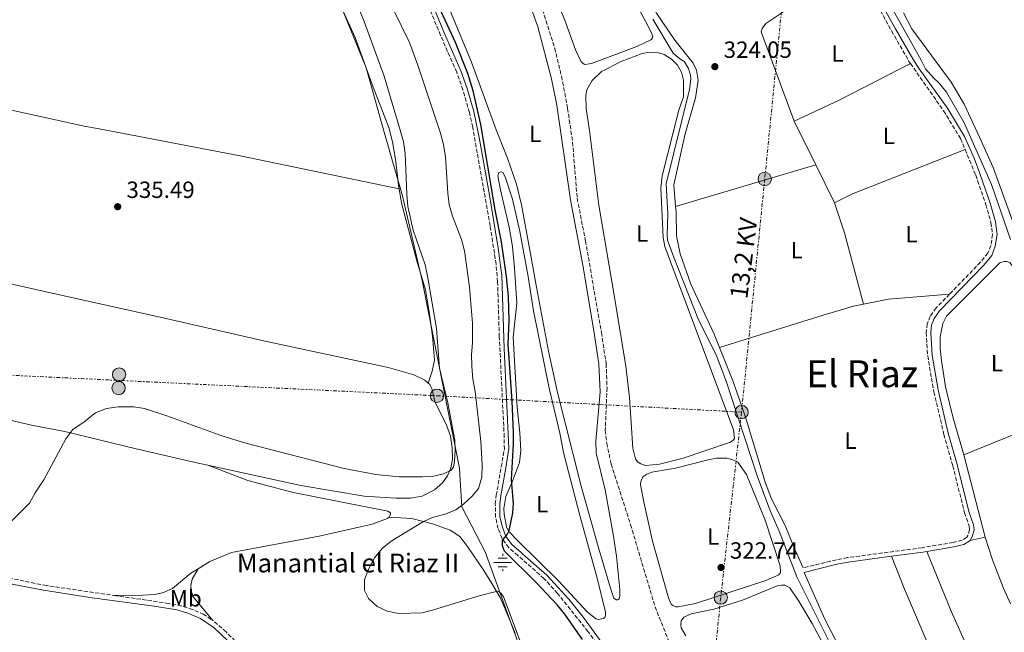
# Model space of a CAD drawing. Units: metres. Extents: x 611451 to 614929, y 4692309 to 4694677.
# Drawn here: x 611945 to 612366, y 4692858 to 4693120 of the extents above; entities that cross this region are included whole.
import ezdxf
from ezdxf.enums import TextEntityAlignment as Align

# ---------------------------------------------------------------- set-up
doc = ezdxf.new("R2010")
doc.units = ezdxf.units.M
doc.header["$MEASUREMENT"] = 0
doc.linetypes.add('DGN Style 3', pattern=[2.435890702152634, 1.739921930109024, -0.6959687720436097])
doc.linetypes.add('DGN Style 7', pattern=[3.4798438602180486, 1.565929737098122, -0.6959687720436097, 0.5219765790327072, -0.6959687720436097])
for name, color, linetype, lineweight in [('Acequia sin especificar', 4, 'Continuous', 0), ('Barranco lineal', 142, 'DGN Style 3', 13), ('Camino', 7, 'DGN Style 3', 0), ('Cota de punto acotado terreno', 7, 'Continuous', 0), ('Curva de nivel directora', 30, 'Continuous', 30), ('Curva de nivel intermedia', 30, 'Continuous', 0), ('Depósito a nivel (sin especificar)', 1, 'Continuous', 0), ('Etiqueta de uso rústico', 92, 'Continuous', 0), ('Fuente-manantial-naciente', 7, 'Continuous', 0), ('Límite de municipio', 7, 'Continuous', 0), ('Línea de cambio de uso (parcela vista)', 92, 'Continuous', 0), ('Línea eléctrica', 6, 'DGN Style 7', 0), ('Margen derecho', 7, 'Continuous', 0), ('Poste tendido eléctrico', 7, 'Continuous', 0), ('Punto acotado terreno (símbolo)', 7, 'Continuous', 0), ('Tensión línea eléctrica', 7, 'Continuous', 0), ('Texto de Fuente', 4, 'Continuous', 0), ('Texto de Área (paraje) menor', 7, 'Continuous', 0)]:
    doc.layers.add(name, color=color, linetype=linetype, lineweight=lineweight)
doc.styles.add('Style-Arial', font='arial.ttf')

# ---------------------------------------------------------------- blocks, each defined once
blk = doc.blocks.new('5NACIE')
at = {"layer": 'Acequia sin especificar', "color": 4, "linetype": 'Continuous', "lineweight": 0, "flags": 128}
for points in [[(-0.375, 0), (0.375, 0)], [(-0.1875, 0.1875), (0.1875, 0.1875)], [(0, 0.2812), (0, 0.375)], [(-0.1875, -0.1875), (0.1875, -0.1875)], [(0, -0.2812), (0, -0.375)]]:
    blk.add_lwpolyline(points, dxfattribs=at)
blk = doc.blocks.new('5PATER')
at = {"layer": 'Punto acotado terreno (símbolo)', "linetype": 'Continuous', "lineweight": 0}
h = blk.add_hatch(color=51, dxfattribs=at)
edge = h.paths.add_edge_path()
edge.add_ellipse((0, 0), major_axis=(-0.1095731443231308, -0.1110710700762829), ratio=0.9994222409660317, start_angle=0, end_angle=360)
blk = doc.blocks.new('5PELE')
at = {"layer": 'Depósito a nivel (sin especificar)', "linetype": 'Continuous', "lineweight": 0}
h = blk.add_hatch(color=9, dxfattribs=at)
edge = h.paths.add_edge_path()
edge.add_arc((-2.000000476837158e-05, 0), 0.2850000000000001, 0, 360)
at = {"layer": 'Depósito a nivel (sin especificar)', "color": 252, "linetype": 'Continuous', "lineweight": 0}
blk.add_circle((-2.000000476837158e-05, 0), 0.2850000000000001, dxfattribs=at)

msp = doc.modelspace()

# ---------------------------------------------------------------- linework, layer by layer
at = {"layer": 'Acequia sin especificar', "color": 4, "linetype": 'Continuous', "lineweight": 0}
for points in [[(612315.1699999999, 4693129.77, 322.8800000000047), (612330.4800000006, 4693102.439999999, 322.8800000000047), (612332.3399999999, 4693098.710000001, 322.7200000000012), (612335.6399999997, 4693094.800000001, 322.7200000000012), (612338.1500000004, 4693092.630000001, 322.7200000000012), (612341.2400000002, 4693088.779999999, 322.7200000000012), (612348.79, 4693075.680000001, 322.7200000000012), (612360.5300000003, 4693049.350000001, 322.7200000000012), (612368.6500000004, 4693025.82, 322.7200000000012)], [(612215.8899999997, 4693119.939999999, 323.3699999999953), (612224.5599999996, 4693105.41, 323.3699999999953), (612226.5800000001, 4693103.5, 323.3699999999953), (612229.3499999996, 4693101.75, 323.3699999999953), (612231, 4693098.869999999, 323.3699999999953), (612231.9699999997, 4693095.960000001, 323.3699999999953), (612232.1299999999, 4693094.33, 323.3699999999953), (612231.4800000006, 4693089.850000001, 323.3699999999953), (612221.5700000003, 4693049.59, 323.2100000000065), (612222.2300000006, 4693036.57, 323.2100000000065), (612221.8799999999, 4693027.83, 323.2100000000065), (612222.1399999997, 4693025.51, 323.2100000000065), (612224.5999999996, 4693018.449999999, 323.2100000000065), (612235.2800000003, 4692991.430000001, 323.0399999999936), (612242.8600000005, 4692976.51, 323.0399999999936), (612247.1900000004, 4692965.17, 323.0399999999936), (612260.4000000004, 4692924.720000001, 323.0399999999936), (612265.8099999996, 4692910.310000001, 322.7200000000012), (612269.75, 4692901.180000001, 322.7200000000012), (612277.2699999996, 4692881.57, 322.7200000000012), (612303.0499999998, 4692829.99, 322.3899999999995)]]:
    msp.add_polyline3d(points, dxfattribs=at)
at = {"layer": 'Barranco lineal', "color": 142, "linetype": 'DGN Style 3', "lineweight": 13}
msp.add_polyline3d([(612167.9900000002, 4693126.300000001, 323.4400000000023), (612173.9000000004, 4693107.59, 323.6000000000058), (612176.8200000003, 4693095.51, 323.4400000000023), (612179.4299999997, 4693081.810000001, 323.2799999999988), (612181.5499999998, 4693067.41, 323.2799999999988), (612183.5199999996, 4693043.380000001, 323.2799999999988), (612187.0499999998, 4693025.230000001, 323.2799999999988), (612193.8700000001, 4692986.050000001, 323.4400000000023), (612195.8799999999, 4692972.74, 323.4400000000023), (612196.2699999996, 4692962.41, 323.2799999999988), (612195.5199999996, 4692944.199999999, 323.2799999999988), (612196.1699999999, 4692938.75, 323.2799999999988), (612198.0199999996, 4692929.779999999, 323.2799999999988), (612206.3300000001, 4692903.869999999, 323.1100000000006), (612216.7599999999, 4692868.859999999, 322.7899999999936), (612225.8399999999, 4692846.199999999, 322.4600000000065)], dxfattribs=at)
at = {"layer": 'Camino', "color": 7, "linetype": 'DGN Style 3', "lineweight": 0}
for points in [[(612196.0399999982, 4692847.390000002, 324.3899999999995), (612188.1999999994, 4692858.149999999, 324.5599999999978), (612175.1499999982, 4692874.54, 324.5599999999978), (612169.3299999977, 4692880.890000001, 324.3899999999995), (612160.3500000013, 4692888.820000002, 324.3999999999941), (612158.1600000008, 4692890.739999998, 324.3999999999941), (612154.3500000021, 4692893.969999999, 324.7200000000013), (612151.4200000018, 4692897.949999999, 325.0399999999936), (612149.7899999978, 4692902.210000002, 325.2100000000065), (612148.659999999, 4692907.070000002, 325.5299999999988), (612148.5399999984, 4692912.750000001, 326.0200000000041), (612148.9699999975, 4692916.460000001, 326.1399999999995), (612151.1099999989, 4692928.590000002, 326.1900000000024), (612152.4099999998, 4692936.11, 325.8099999999977), (612152.3700000016, 4692941.340000001, 325.6999999999972), (612150.2600000016, 4692984.140000001, 325.8600000000007), (612149.5399999997, 4693007.680000002, 325.5299999999988), (612148.8700000015, 4693015.170000004, 325.4799999999959), (612146.339999999, 4693031.680000001, 325.2100000000065), (612138.9099999992, 4693073.850000001, 325.2100000000065), (612137.4899999977, 4693080.059999999, 325.3699999999954), (612134.7299999994, 4693089.670000002, 325.3699999999954), (612132.0399999982, 4693097.239999998, 325.3699999999954), (612125.1600000006, 4693113.030000002, 325.5299999999988), (612107.2899999982, 4693156.390000002, 325.5299999999988)], [(612297.2499999994, 4693142.510000002, 323.7899999999937), (612305.7499999999, 4693133.770000001, 323.7200000000013), (612309.1499999973, 4693129.86, 323.7200000000013), (612311.8399999985, 4693125.710000002, 323.5599999999976), (612317.7699999984, 4693114.910000003, 323.7200000000013), (612325.2399999984, 4693101.91, 323.5599999999976), (612325.8500000008, 4693101.030000002, 323.5599999999976)], [(612325.8500000008, 4693101.030000002, 323.5599999999976), (612340.0399999997, 4693080.800000001, 323.5599999999976), (612347.2600000015, 4693068.880000001, 323.5599999999976), (612349.2100000007, 4693064.190000001, 323.5099999999949)], [(612349.2100000007, 4693064.190000001, 323.5099999999949), (612353.7600000014, 4693053.239999998, 323.3999999999941), (612358.0599999975, 4693040.770000001, 323.229999999996), (612360.2699999983, 4693032.980000001, 323.229999999996), (612360.9499999998, 4693027.940000001, 323.229999999996), (612360.1999999988, 4693023.260000003, 323.229999999996), (612358.9200000003, 4693019.960000001, 323.229999999996), (612355.7799999998, 4693016.059999999, 323.229999999996), (612342.5499999998, 4693002.420000002, 323.1199999999953)], [(612342.5499999998, 4693002.420000002, 323.1199999999953), (612336.8299999977, 4692996.520000001, 323.0700000000072), (612334.3299999988, 4692992.930000002, 323.0700000000072), (612333.019999999, 4692989.699999999, 323.0700000000072), (612332.639999999, 4692985.989999998, 323.0700000000072), (612333.2199999979, 4692976.050000001, 322.9100000000034), (612335.8999999979, 4692960.66, 322.9100000000034), (612340.1400000004, 4692942.480000001, 322.9100000000034), (612343.9099999988, 4692929.07, 322.9100000000034), (612349.0100000016, 4692909.030000002, 323.0700000000072), (612350.8999999983, 4692903.41, 322.9100000000034), (612351.0700000003, 4692901.739999998, 322.9100000000034), (612350.3700000007, 4692899.25, 322.7400000000054), (612349.9499999983, 4692898.590000001, 322.7400000000054), (612347.920000001, 4692897.239999998, 322.7400000000054), (612344.0499999997, 4692896.34, 322.7400000000054), (612330.8199999996, 4692894.060000001, 322.7400000000054), (612298.9899999984, 4692889.809999999, 322.5800000000019), (612291.760000002, 4692888.340000001, 322.5800000000019), (612280.0300000019, 4692885.390000002, 322.5800000000019)], [(611660.1000000021, 4692942.370000001, 336.4700000000012), (611660.8299999986, 4692942.300000003, 336.4700000000012), (611685.3399999995, 4692937.38, 336.6999999999971), (611712.9799999997, 4692933.120000003, 336.9400000000024), (611731.6999999996, 4692930.770000001, 336.9600000000065), (611765.8099999983, 4692928.210000002, 336.9600000000065), (611775.699999999, 4692926.77, 336.9600000000065), (611785.879999998, 4692924.730000001, 336.9600000000065), (611792.5599999989, 4692923.16, 336.9600000000065), (611805.2999999995, 4692919.600947674, 337.0081000000064), (611826.9600000007, 4692913.550000001, 337.0899999999965), (611855.8900000006, 4692905.660000001, 336.6399999999995), (611895.2299999997, 4692893.190000003, 335.6399999999995), (611914.3599999985, 4692887.440000002, 334.7400000000052), (611928.8299999969, 4692883.610000002, 334.0200000000041), (611955.9200000016, 4692878.010000002, 332.8899999999994), (611985.7099999998, 4692873.66, 332.429999999993)], [(611985.7099999998, 4692873.66, 332.429999999993), (612008.0199999993, 4692870.399999999, 332.0899999999966), (612012.9099999998, 4692869.530000002, 332.0700000000071), (612017.969999998, 4692868.140000002, 332.0700000000071), (612023.7300000003, 4692865.690000001, 332.0700000000071), (612027.9300000002, 4692862.960000002, 331.8899999999994)], [(612183.184514001, 4692667.102655664, 330.8451269344126), (612182.5899999992, 4692667.830000003, 330.8500000000059), (612171.7499999985, 4692683.52, 330.699999999997), (612163.4499999993, 4692696.160000003, 330.7799999999989), (612155.9300000002, 4692707.61, 330.8500000000059), (612147.8500000022, 4692719.230000001, 330.9199999999984), (612114.9499999981, 4692763.370000001, 331.0700000000072), (612094.2399999968, 4692789.149999999, 331.1399999999993), (612059.3799999993, 4692830.109999999, 331.3600000000006), (612039.190000001, 4692852.440000001, 331.5800000000019), (612033.5199999983, 4692858.04, 331.6399999999995), (612027.9300000002, 4692862.960000002, 331.8899999999994)]]:
    msp.add_polyline3d(points, dxfattribs=at)
at = {"layer": 'Curva de nivel directora', "color": 30, "linetype": 'Continuous', "lineweight": 30, "elevation": 325, "flags": 128}
msp.add_lwpolyline([(612185.7199999985, 4692854.890000001), (612178.2799999998, 4692865.710000002), (612175.0900000001, 4692869.550000002), (612165.9300000003, 4692879.200000001), (612152.5100000004, 4692892.59), (612151.5800000004, 4692894.880000001), (612151.5800000004, 4692897.070000002), (612153.619999999, 4692899.670000001), (612154.5199999998, 4692901.410000003), (612156.0599999997, 4692908.980000001), (612156.2699999998, 4692912.920000001), (612155.4599999984, 4692923.02), (612156.3100000002, 4692938.460000002), (612156.3100000002, 4692943.460000002), (612155.7899999992, 4692956.699999999), (612154.0899999985, 4692981.090000002), (612154.5099999985, 4692991.230000001), (612154.2000000001, 4693001.279999999), (612153.3699999986, 4693010.000000001), (612151.1800000003, 4693024.730000001), (612148.5199999983, 4693038.460000002), (612142.4000000005, 4693074.880000002), (612139.0900000002, 4693089.340000002), (612136.8099999981, 4693096.789999999), (612131.5599999999, 4693109.960000001), (612123.5899999993, 4693127.210000002)], dxfattribs=at)
at = {"layer": 'Curva de nivel intermedia', "color": 30, "linetype": 'Continuous', "lineweight": 0, "flags": 128}
for points, elevation in [([(612088.8099999998, 4693128.189999999), (612092.5400000003, 4693118.91), (612101.11, 4693095.56), (612107.9500000019, 4693072.570000002), (612109.320000002, 4693067.479999999), (612109.9900000005, 4693062.51), (612110.7000000011, 4693045.08), (612111.2000000018, 4693039.890000001), (612113.4000000014, 4693029.710000001), (612118.5199999998, 4693014.960000001), (612119.7600000004, 4693009.390000002), (612123.4000000015, 4692987.689999999), (612124.7100000014, 4692970.73), (612128.2699999998, 4692955.92), (612131.3000000007, 4692939.96), (612131.4300000003, 4692935.890000001), (612131.0999999995, 4692930.909999999), (612130.6400000014, 4692928.550000002), (612129.5599999994, 4692927.039999999), (612126.3300000018, 4692925.67), (612122.350000001, 4692924.609999998), (612117.3600000021, 4692924.28)], 334.9999999999999), ([(612127.0700000017, 4692908.42), (612131.7200000008, 4692910.310000001), (612134.9300000005, 4692912.61), (612138.5899999995, 4692916.060000001), (612141.3299999998, 4692919.4), (612142.7600000004, 4692924.210000001), (612143.0000000017, 4692929.52), (612142.3800000004, 4692939.510000001), (612139.9500000008, 4692960.850000001), (612138.9000000004, 4692966.130000002), (612138.5000000001, 4692971.619999999), (612138.3200000013, 4692976.680000001), (612138.7900000007, 4692981.659999999), (612138.850000001, 4692990.090000001), (612137.480000001, 4693005.42), (612135.3700000008, 4693020.989999999), (612134.060000001, 4693025.819999999), (612130.2000000009, 4693035.750000001), (612128.8600000021, 4693040.560000001), (612128.2000000004, 4693045.639999999), (612127.2599999994, 4693061.130000001), (612126.3699999999, 4693066.350000001), (612125.1200000005, 4693071.189999999), (612115.4900000012, 4693100.27), (612111.8500000001, 4693110.01), (612105.0300000005, 4693123.92)], 330.0000000000001), ([(612117.3600000021, 4692924.28), (612107.4199999999, 4692924.329999999), (612097.450000001, 4692925.369999998), (612084.0100000009, 4692927.970000001), (612041.9600000004, 4692938.730000001), (612031.7500000001, 4692941.890000001), (612008.2699999996, 4692950.36), (611998.6800000007, 4692953.51), (611994.1200000008, 4692954.23), (611987.5100000014, 4692954.279999998), (611982.4600000001, 4692953.519999999), (611977.8200000019, 4692951.640000001), (611972.8900000011, 4692947.800000001), (611968.1200000013, 4692944.58), (611965.05, 4692940.609999998), (611955.6500000011, 4692923.010000001), (611952.0200000012, 4692917.489999999), (611949.5600000003, 4692913.07), (611926.0100000005, 4692889.42)], 334.9999999999999), ([(612165.3600000005, 4692837.51), (612152.0200000008, 4692873.060000001), (612151.0799999997, 4692874.42), (612150.2900000007, 4692875.079999999), (612149.4500000003, 4692875.550000001), (612141.7000000009, 4692873.499999999), (612122.2000000011, 4692867.48), (612117.3399999996, 4692866.289999999), (612107.2600000012, 4692865.92), (612102.3600000017, 4692866.939999999), (612098.0400000011, 4692868.899999999), (612094.4200000003, 4692872.34), (612092.640000001, 4692875.819999999), (612092.6000000007, 4692880.350000001), (612094.5499999998, 4692885.199999998), (612096.9700000006, 4692889.769999999), (612100.2100000015, 4692893.720000001), (612104.0500000014, 4692896.91), (612117.8700000016, 4692905.259999999), (612122.2100000002, 4692907.09), (612127.0700000017, 4692908.42)], 330.0000000000001)]:
    msp.add_lwpolyline(points, dxfattribs=dict(at, elevation=elevation))
at = {"layer": 'Límite de municipio', "color": 7, "linetype": 'Continuous', "lineweight": 0}
msp.add_polyline3d([(612083.6799999997, 4693122.899999999, 336.21), (612093.3999999985, 4693099.09, 335.87), (612101.0199999996, 4693071.680000001, 335.82), (612108.8999999985, 4693044.41, 335.54), (612109.629999999, 4693041.260000002, 335.45), (612117.3200000003, 4693008.260000002, 335.76), (612126.7600000016, 4692960.82, 335.04), (612133.2899999992, 4692928.07, 333.92), (612133.5799999982, 4692922.830000003, 332.85), (612134.2300000006, 4692911.460000001, 329.9), (612144.2399999984, 4692892.350000001, 326.9), (612155.4899999984, 4692861.199999999, 329.88), (612188.4200000018, 4692770.920000002, 330.58), (612196.5199999996, 4692745.559999999, 330.14), (612211.5599999987, 4692687.949999999, 328.61), (612218.6099999994, 4692664.09, 330.45), (612231.8900000006, 4692632.969999999, 330.1600000000001), (612241.7300000006, 4692609.930000001, 329.81), (612246.5700000003, 4692599.050000001, 329.8400000000001), (612251.5399999992, 4692587.899999999, 329.67), (612264.7699999996, 4692566.690000001, 329.42), (612276.7100000009, 4692539.239999998, 329.38), (612285.2800000012, 4692515.120000001, 329.88), (612310.629999999, 4692443.77, 329.69)], dxfattribs=at)
at = {"layer": 'Línea de cambio de uso (parcela vista)', "color": 92, "linetype": 'Continuous', "lineweight": 0, "extrusion": (-0.1019106586039923, 0.2172126955426477, 0.9707898137897809), "elevation": 957312.7032786766, "flags": 128}
msp.add_lwpolyline([(-2547679.633274029, -3872044.471342682), (-2547700.77517555, -3872044.471342682), (-2547735.072714928, -3872045.805056532)], dxfattribs=at)
at = {"layer": 'Línea de cambio de uso (parcela vista)', "color": 92, "linetype": 'Continuous', "lineweight": 0, "extrusion": (0.005553468325128813, -0.01122150331598168, 0.9999216153543694), "elevation": -48939.26022357419, "flags": 128}
msp.add_lwpolyline([(612274.1796610077, 4692804.001184469), (612264.9683590571, 4692822.612356287)], dxfattribs=at)
at = {"layer": 'Línea de cambio de uso (parcela vista)', "color": 92, "linetype": 'Continuous', "lineweight": 0, "extrusion": (-0.01253010928396562, 0.02549459568945672, 0.9995964295414239), "elevation": 112298.3509883886, "flags": 128}
msp.add_lwpolyline([(-2619549.975457904, -3940163.550767809), (-2619558.47718714, -3940163.550767809), (-2619610.030746168, -3940159.326510292)], dxfattribs=at)
at = {"layer": 'Línea de cambio de uso (parcela vista)', "color": 92, "linetype": 'Continuous', "lineweight": 0, "extrusion": (-0.00383605830460524, -0.001144919808113992, 0.9999919868755532), "elevation": -7398.319884738939, "flags": 128}
msp.add_lwpolyline([(612282.1564084421, 4693052.305441573), (612222.3158897123, 4693034.445429868)], dxfattribs=at)
at = {"layer": 'Línea de cambio de uso (parcela vista)', "color": 92, "linetype": 'Continuous', "lineweight": 0, "extrusion": (0.005643327599087485, -0.01139207227567165, 0.9999191835057848), "elevation": -49684.73145692633, "flags": 128}
msp.add_lwpolyline([(612281.8736431376, 4692780.000705715), (612273.8424729718, 4692796.211757678)], dxfattribs=at)
at = {"layer": 'Línea de cambio de uso (parcela vista)', "color": 92, "linetype": 'Continuous', "lineweight": 0, "extrusion": (-0.08284079024001585, -0.02733488808223698, 0.9961878373910923), "elevation": -178684.4799664964, "flags": 128}
msp.add_lwpolyline([(-4264780.081405733, 2044229.077305993), (-4264811.596023193, 2044230.911450592), (-4264825.159094378, 2044230.911450592)], dxfattribs=at)
at = {"layer": 'Línea de cambio de uso (parcela vista)', "color": 92, "linetype": 'Continuous', "lineweight": 0, "extrusion": (-0.007812339339258284, 0.09195395928352489, 0.99573261306745), "elevation": 427078.0667756315, "flags": 128}
msp.add_lwpolyline([(-1007390.264183382, -4604554.157260725), (-1007401.012372864, -4604555.457577177), (-1007427.207268515, -4604555.349217473)], dxfattribs=at)
at = {"layer": 'Línea de cambio de uso (parcela vista)', "color": 92, "linetype": 'Continuous', "lineweight": 0, "extrusion": (0.06486029059829697, -0.1576764069934396, 0.9853584593340354), "elevation": -699929.8126826648, "flags": 128}
msp.add_lwpolyline([(2351604.833166069, 4047054.599759088), (2351629.411111467, 4047054.599759088), (2351660.780072033, 4047052.840181586)], dxfattribs=at)
at = {"layer": 'Línea de cambio de uso (parcela vista)', "color": 92, "linetype": 'Continuous', "lineweight": 0, "extrusion": (0.001043574197411308, -0.003999987999536586, 0.9999914554879448), "elevation": -17809.92010923121, "flags": 128}
msp.add_lwpolyline([(612357.1399124657, 4692864.923377582), (612347.979760917, 4692900.033658465)], dxfattribs=at)
at = {"layer": 'Línea de cambio de uso (parcela vista)', "color": 92, "linetype": 'Continuous', "lineweight": 0, "extrusion": (0.02366788013551728, 0.005173908675800376, 0.9997064879848012), "elevation": 39096.32545069161, "flags": 128}
msp.add_lwpolyline([(4453855.841515728, -1599968.167249969), (4453855.841515727, -1599974.771506171)], dxfattribs=at)
at = {"layer": 'Línea de cambio de uso (parcela vista)', "color": 92, "linetype": 'Continuous', "lineweight": 0, "elevation": 322.5800000000018, "flags": 128}
msp.add_lwpolyline([(612357.8099999996, 4692898.619999999), (612360.9500000002, 4692888.84), (612365.5099999999, 4692877), (612368.5899999999, 4692870.109999999)], dxfattribs=at)
at = {"layer": 'Línea de cambio de uso (parcela vista)', "color": 92, "linetype": 'Continuous', "lineweight": 0}
for points in [[(612174.3099999996, 4693217.32, 323.8600000000006), (612181.1200000001, 4693197.380000001, 323.8600000000006), (612184.9600000001, 4693181.980000001, 323.8600000000006), (612187.5499999998, 4693173.140000001, 323.8600000000006), (612190.25, 4693166.980000001, 323.8600000000006), (612194.1200000001, 4693160.720000001, 323.6900000000023), (612202.9000000004, 4693148.32, 323.6900000000023), (612212.2000000002, 4693132.4, 323.6900000000023), (612217.3700000001, 4693122.5, 323.6900000000023), (612225.2699999996, 4693110.99, 323.6900000000023), (612233, 4693101.140000001, 323.5299999999988), (612234.4600000001, 4693098.08, 323.5299999999988), (612235.1600000003, 4693093.9, 323.5299999999988), (612234.0499999998, 4693086.26, 323.5299999999988), (612229.7000000002, 4693070.890000001, 323.5299999999988), (612224.8399999999, 4693049.199999999, 323.3699999999953), (612225.5800000001, 4693039.84, 323.3699999999953)], [(611640.1600000003, 4693144.930000001, 337.6100000000006), (611671.5700000003, 4693137.99, 337.7700000000041), (611736.5199999996, 4693124.300000001, 337.6100000000006), (611786.04, 4693114.74, 337.7700000000041), (611820.0099999999, 4693107.08, 337.929999999993), (611855.1799999997, 4693099.720000001, 338.1000000000058), (611897.4600000001, 4693090.92, 337.2799999999988), (611917.1699999999, 4693086.41, 336.1399999999995), (611973.6699999999, 4693074, 335.3300000000018), (611978.6399999997, 4693073.15, 335.1600000000035), (612040.3200000003, 4693061.439999999, 335.9799999999959), (612107.4100000003, 4693047.41, 335.8099999999977)], [(612160.9400000004, 4693133.230000001, 324.0800000000018), (612166.6399999997, 4693116.600000001, 324.0800000000018), (612172.5499999998, 4693094.4, 323.9199999999983), (612174.8200000003, 4693083.15, 323.9199999999983), (612180.5899999999, 4693042.800000001, 323.6000000000058), (612185.9299999997, 4693014.859999999, 323.7599999999948), (612190.5899999999, 4692986.75, 323.7599999999948), (612192.7699999996, 4692972.66, 323.6000000000058), (612193.3600000005, 4692960.730000001, 323.6000000000058), (612191.4500000002, 4692939.539999999, 323.2700000000041), (612191.6500000004, 4692934.480000001, 323.2700000000041), (612195.4199999999, 4692918.77, 323.2700000000041), (612198.8799999999, 4692899.9, 323.1100000000006), (612200.2599999999, 4692890.5, 323.1100000000006), (612201.79, 4692876.25, 322.9400000000023), (612201.7300000006, 4692873.33, 323.1100000000006), (612201.4000000004, 4692872.189999999, 323.1100000000006), (612200.7300000006, 4692871.789999999, 323.1100000000006), (612200.1799999997, 4692871.84, 323.1100000000006), (612199.2300000006, 4692872.449999999, 323.1100000000006), (612197.7000000002, 4692876.810000001, 323.1100000000006), (612192.8200000003, 4692893.539999999, 323.429999999993), (612185.1600000003, 4692920.359999999, 323.429999999993), (612175.0499999998, 4692960.380000001, 323.6000000000058), (612171.2300000006, 4692978.08, 323.6000000000058), (612166.1200000001, 4693005.439999999, 323.7599999999948), (612163.2199999997, 4693021.279999999, 323.3999999999942), (612159.6600000003, 4693040.619999999, 323.7299999999959), (612157.5300000003, 4693049.470000001, 323.7299999999959), (612153.7599999999, 4693060.529999999, 323.7299999999959), (612148.9600000001, 4693072.619999999, 323.7299999999959), (612138.3200000003, 4693101.58, 324.2200000000012), (612120.5999999996, 4693144.640000001, 324.3800000000047)], [(612276.2100000001, 4693076.310000001, 323.8800000000047), (612262.1600000003, 4693114.470000001, 323.7200000000012), (612262.4900000002, 4693115.880000001, 323.7200000000012), (612264.1500000004, 4693118.140000001, 323.7200000000012), (612273.1299999999, 4693124.130000001, 323.7200000000012), (612297.25, 4693142.51, 323.7899999999936)], [(612068.6699999999, 4693139.130000001, 336.4600000000065), (612074.9400000004, 4693135.189999999, 336.6300000000047), (612078.3099999996, 4693132.029999999, 336.4600000000065), (612081.7300000006, 4693127.33, 336.3000000000029), (612088.6299999999, 4693112.130000001, 335.9700000000012), (612096.3899999997, 4693090.869999999, 335.8099999999977), (612103.0899999999, 4693073.65, 335.8099999999977), (612104.6200000001, 4693067.560000001, 335.8099999999977), (612106.0199999996, 4693059.119999999, 335.6499999999942), (612107.1500000004, 4693048.939999999, 335.8099999999977), (612107.4100000003, 4693047.41, 335.8099999999977)], [(612186.7199999997, 4693100.600000001, 323.7200000000012), (612186.0300000003, 4693100.949999999, 323.8899999999995), (612185.2400000002, 4693101.75, 323.8899999999995), (612182.7599999999, 4693106.82, 323.7200000000012), (612178.2699999996, 4693119.460000001, 324.0500000000029), (612170.2199999997, 4693138.600000001, 324.0500000000029)], [(612204.04, 4693135.26, 324.0500000000029), (612212.8399999999, 4693118.810000001, 323.7200000000012), (612215.25, 4693114.08, 323.7200000000012), (612215.79, 4693112.390000001, 323.7200000000012), (612215.54, 4693111.66, 323.7200000000012), (612214.9500000002, 4693111.09, 323.7200000000012), (612208.9600000001, 4693108.189999999, 323.7200000000012), (612189.6200000001, 4693100.99, 323.7200000000012), (612186.7199999997, 4693100.600000001, 323.7200000000012)], [(612375.4400000004, 4693020.779999999, 322.7200000000012), (612370.29, 4693031.51, 322.8699999999953), (612361.1600000003, 4693056.5, 322.8699999999953), (612355.29, 4693069.5, 323.0299999999988), (612348.7999999998, 4693083.560000001, 323.0299999999988), (612343.2400000002, 4693093.039999999, 323.0299999999988), (612326.4199999999, 4693115.859999999, 323.0299999999988), (612322.8499999996, 4693122.689999999, 323.1600000000035)], [(612212.6900000004, 4692929.189999999, 323.0399999999936), (612210.6399999997, 4692929.869999999, 323.0399999999936), (612209.3399999999, 4692930.810000001, 323.0399999999936), (612208.4100000003, 4692932.01, 323.0399999999936), (612207.3399999999, 4692936.59, 323.0399999999936), (612205.8700000001, 4692958.279999999, 323.1999999999971), (612204.2699999996, 4692971.640000001, 323.3699999999953), (612199.4900000002, 4693001.109999999, 323.6900000000023), (612192.8300000001, 4693040.470000001, 323.6900000000023), (612188.75, 4693072.430000001, 323.5299999999988), (612187.3700000001, 4693081.76, 323.6900000000023), (612187.1799999997, 4693087.529999999, 323.6900000000023), (612187.6100000005, 4693089.710000001, 323.6900000000023), (612189.8600000005, 4693093.730000001, 323.6900000000023), (612193.8899999997, 4693097.58, 323.8600000000006), (612202.3200000003, 4693101.869999999, 323.6900000000023), (612211.2599999999, 4693105.26, 323.5299999999988), (612214.5300000003, 4693105.859999999, 323.5299999999988), (612218.3099999996, 4693105.560000001, 323.6900000000023), (612220.6600000003, 4693104.859999999, 323.6900000000023), (612223.8200000003, 4693102.789999999, 323.6900000000023), (612226.3499999996, 4693100.210000001, 323.5299999999988), (612228.0700000003, 4693097.27, 323.5299999999988), (612228.9900000002, 4693093.84, 323.6900000000023), (612228.8799999999, 4693086.779999999, 323.6900000000023), (612227, 4693081.100000001, 323.6900000000023), (612219.8099999996, 4693053.029999999, 323.5299999999988), (612219.2000000002, 4693047.66, 323.5299999999988), (612220.2699999996, 4693026.65, 323.3699999999953), (612221, 4693022.74, 323.3699999999953), (612223.1799999997, 4693016.619999999, 323.5299999999988), (612250.25, 4692944.41, 323.1999999999971), (612250.6699999999, 4692940.800000001, 323.1999999999971), (612250.2100000001, 4692940.060000001, 323.1999999999971), (612249.0499999998, 4692939.199999999, 323.1999999999971), (612228.7300000006, 4692932.26, 323.0399999999936), (612218.6900000004, 4692929.800000001, 323.0399999999936), (612212.6900000004, 4692929.189999999, 323.0399999999936)], [(611682.4900000002, 4693063.460000001, 337.5), (611783.8499999996, 4693041.119999999, 337.8300000000018), (611806.5199999996, 4693035.84, 337.8300000000018), (611882.1100000005, 4693019.49, 337.3399999999965), (611921.2999999998, 4693011.4, 336.1999999999971), (611961.0599999996, 4693002.460000001, 335.2200000000012), (612004.04, 4692992.810000001, 335.2200000000012), (612050.1900000004, 4692982.34, 335.7100000000065), (612102.7699999996, 4692971.060000001, 336.0299999999988), (612113.6900000004, 4692967.939999999, 335.8699999999953), (612118.4400000004, 4692965.689999999, 335.7100000000065), (612119.8899999997, 4692964.41, 335.7100000000065)], [(612192.5499999998, 4692863.350000001, 324.2200000000012), (612191.4400000004, 4692863.619999999, 324.2200000000012), (612187.7400000002, 4692866.59, 324.0500000000029), (612175.5599999996, 4692879.9, 324.2200000000012), (612158.2400000002, 4692896.869999999, 324.6999999999971), (612154.1799999997, 4692901.100000001, 325.1900000000023), (612153.3899999997, 4692902.99, 325.1900000000023), (612152.3300000001, 4692908.359999999, 325.3600000000006), (612152.2000000002, 4692910.82, 325.3600000000006), (612152.9699999997, 4692915.949999999, 325.3600000000006), (612155.8399999999, 4692922.430000001, 325.0299999999988), (612158.8499999996, 4692930.480000001, 324.6999999999971), (612159.4100000003, 4692935.609999999, 324.5399999999936), (612159.0199999996, 4692943.119999999, 324.5399999999936), (612157.8200000003, 4692954.100000001, 324.2200000000012), (612156.2400000002, 4692984.07, 324.0500000000029), (612157.6799999997, 4692998.57, 324.0500000000029), (612156.7999999998, 4693013.539999999, 323.7299999999959), (612155.9400000004, 4693022.779999999, 324.0500000000029), (612154.5, 4693031.08, 324.0500000000029), (612150.7100000001, 4693046.960000001, 324.0500000000029), (612149.6900000004, 4693053.02, 324.0500000000029), (612150.0800000001, 4693054.470000001, 324.0500000000029), (612151, 4693054.710000001, 324.0500000000029), (612151.7300000006, 4693054.460000001, 324.0500000000029), (612152.79, 4693052.52, 323.8899999999995), (612155.9299999997, 4693042.949999999, 323.8899999999995), (612158.9800000006, 4693029.230000001, 323.7200000000012), (612162.5899999999, 4693009.949999999, 323.5599999999977), (612164.9199999999, 4692995.32, 323.5599999999977), (612171.4800000006, 4692962.189999999, 323.5599999999977), (612176.0499999998, 4692942.949999999, 323.5599999999977), (612177.8200000003, 4692934.15, 323.5599999999977), (612184.6699999999, 4692907.77, 323.5599999999977), (612192.0499999998, 4692881, 323.5599999999977), (612195.5800000001, 4692866.58, 323.7200000000012), (612195.6699999999, 4692864.939999999, 323.7200000000012), (612195.29, 4692864.24, 323.7200000000012), (612194.6200000001, 4692863.810000001, 323.8899999999995), (612192.5499999998, 4692863.350000001, 324.2200000000012)], [(612107.4100000003, 4693047.41, 335.8099999999977), (612108.4600000001, 4693041.24, 335.8099999999977), (612114.9900000002, 4693016.67, 335.6499999999942), (612118.7300000006, 4693004.300000001, 335.8099999999977), (612120.2300000006, 4692994.930000001, 335.8099999999977), (612121.7000000002, 4692984.5, 335.4900000000052), (612122.5, 4692974.24, 335.4900000000052), (612121.5800000001, 4692969.529999999, 335.4900000000052), (612119.8899999997, 4692964.41, 335.7100000000065)], [(612225.5800000001, 4693039.84, 323.3699999999953), (612225.75, 4693037.600000001, 323.3699999999953), (612225.9000000004, 4693027.369999999, 323.3699999999953), (612227.5300000003, 4693019.59, 323.3699999999953), (612232.1299999999, 4693006.75, 323.3699999999953), (612242.0800000001, 4692985.390000001, 323.3699999999953), (612244.3700000001, 4692979.609999999, 323.2799999999988)], [(612348.6500000004, 4692933.730000001, 322.7299999999959), (612347.8700000001, 4692936.730000001, 322.7400000000052), (612344.1699999999, 4692949.49, 322.7400000000052), (612340.9000000004, 4692962.789999999, 323.070000000007), (612339.0700000003, 4692974.02, 322.9100000000035), (612338.5300000003, 4692979.140000001, 322.9100000000035), (612338.5099999999, 4692984.24, 322.9100000000035), (612339.7000000002, 4692989.859999999, 322.9100000000035), (612341.3200000003, 4692993.07, 322.9100000000035), (612364.0599999996, 4693015.74, 322.9100000000035), (612365.9199999999, 4693016.33, 322.9100000000035), (612366.9100000003, 4693016.33, 322.9100000000035), (612368.3700000001, 4693015.91, 322.9100000000035), (612370.1299999999, 4693013.539999999, 322.9100000000035), (612384.5300000003, 4692981.460000001, 322.7400000000052), (612392.3300000001, 4692966.210000001, 322.5800000000018), (612401.0499999998, 4692953.41, 322.429999999993)], [(612025.7599999999, 4692929.289999999, 334.2100000000065), (612021.5999999996, 4692930.199999999, 334.2400000000052), (611995.0999999996, 4692936.300000001, 333.9199999999983), (611964.6799999997, 4692943.67, 334.570000000007), (611957.1200000001, 4692945.130000001, 335), (611950.4299999997, 4692946.42, 335.3800000000047), (611933.6799999997, 4692950.220000001, 335.8699999999953), (611917.6100000005, 4692953.52, 336.5200000000041), (611861.8899999997, 4692964.82, 336.8500000000058), (611827.7199999997, 4692972.34, 337.0099999999948), (611746.5099999999, 4692991.180000001, 337.5), (611705.6600000003, 4692999.15, 337.8300000000018), (611668.6399999997, 4693006.810000001, 337.3399999999965)], [(612244.3700000001, 4692979.609999999, 323.2799999999988), (612288.6299999999, 4692993.480000001, 323.2799999999988), (612301.5700000003, 4692997.220000001, 323.2799999999988), (612305.8399999999, 4692998.109999999, 323.2299999999959)], [(612244.3700000001, 4692979.609999999, 323.2799999999988), (612250.3300000001, 4692964.609999999, 323.0399999999936), (612255.4400000004, 4692949.810000001, 323.0399999999936), (612263.9699999997, 4692921.710000001, 323.0399999999936), (612266.5199999996, 4692915, 323.0399999999936), (612272.3899999997, 4692903.58, 322.8800000000047), (612276.5599999996, 4692893.02, 323.0399999999936), (612280.0300000003, 4692885.390000001, 322.5800000000018)], [(612119.8899999997, 4692964.41, 335.7100000000065), (612120.5700000003, 4692963.82, 335.7100000000065), (612121.4199999999, 4692962.109999999, 335.7100000000065), (612122.8200000003, 4692956.08, 335.5500000000029), (612127.5899999999, 4692946.880000001, 335.5500000000029), (612129.3499999996, 4692941.730000001, 335.2200000000012), (612130.1100000005, 4692936.75, 335.0599999999977), (612130.2699999996, 4692931.810000001, 334.8899999999995), (612129.5199999996, 4692928.24, 334.8899999999995), (612128.1600000003, 4692924.800000001, 334.7299999999959), (612125.9199999999, 4692921.850000001, 334.570000000007), (612122.6100000005, 4692918.74, 334.570000000007), (612117.3499999996, 4692916.029999999, 334.570000000007), (612112.3700000001, 4692915.210000001, 334.3999999999942), (612106.0300000003, 4692915.199999999, 334.2400000000052), (612092.5800000001, 4692916.109999999, 334.2400000000052), (612065.5199999996, 4692920.59, 333.9199999999983), (612025.7599999999, 4692929.289999999, 334.2100000000065)], [(612225.6600000003, 4692868.75, 322.75), (612224.4000000004, 4692869.32, 322.75), (612223.6299999999, 4692869.939999999, 322.75), (612222.5700000003, 4692872.57, 322.75), (612215.6900000004, 4692896.859999999, 323.2400000000052), (612212.0099999999, 4692913.630000001, 322.9100000000035), (612210.5, 4692921, 323.070000000007), (612210.6900000004, 4692922.41, 323.070000000007), (612211.5999999996, 4692924.369999999, 323.070000000007), (612213.3099999996, 4692925.529999999, 323.070000000007), (612215.3300000001, 4692926.289999999, 323.070000000007), (612225.5700000003, 4692928.039999999, 322.9100000000035), (612239.5099999999, 4692931.619999999, 323.070000000007), (612243.04, 4692932.33, 322.9100000000035), (612247.4199999999, 4692932.33, 322.9100000000035), (612250.0199999996, 4692931.640000001, 322.9100000000035), (612252.1399999997, 4692930.66, 322.9100000000035), (612255.8700000001, 4692925.32, 322.9100000000035), (612263.7999999998, 4692905.83, 322.9100000000035), (612270.2199999997, 4692886.289999999, 322.9100000000035), (612270.3600000005, 4692883.449999999, 322.9100000000035), (612269.6500000004, 4692882.460000001, 322.9100000000035), (612264.1200000001, 4692880.060000001, 322.9100000000035), (612234.0199999996, 4692870.26, 322.5800000000018), (612226.5800000001, 4692868.75, 322.75), (612225.6600000003, 4692868.75, 322.75)], [(612025.7599999999, 4692929.289999999, 334.2100000000065), (612042.8600000005, 4692922.82, 333.8800000000047), (612062.1900000004, 4692917.699999999, 333.2299999999959), (612102.6500000004, 4692909.710000001, 331.929999999993), (612103.7400000002, 4692908.949999999, 331.6000000000058), (612103.8300000001, 4692908.41, 331.6000000000058), (612103.1399999997, 4692907.060000001, 331.6000000000058)], [(612103.1399999997, 4692907.060000001, 331.6000000000058), (612102.4900000002, 4692906.57, 331.6000000000058), (612095.9500000002, 4692904.09, 331.6000000000058), (612073.3399999999, 4692899.02, 331.7700000000041), (612048.0499999998, 4692894.27, 332.4199999999983), (612035.8399999999, 4692891.949999999, 333.070000000007), (612026.54, 4692888.180000001, 332.9100000000035), (612021.5700000003, 4692885.050000001, 332.8099999999977)], [(612103.1399999997, 4692907.060000001, 331.6000000000058), (612112.8399999999, 4692906.5, 330.4600000000065), (612121.7199999997, 4692904.32, 329.6499999999942), (612129.29, 4692901.619999999, 328.5099999999948), (612133.3200000003, 4692898.880000001, 328.0200000000041), (612136.7300000006, 4692894.58, 327.8500000000058), (612143.5999999996, 4692884.25, 328.6699999999983), (612147.1100000005, 4692878.82, 329.6499999999942), (612150.5800000001, 4692872.850000001, 330.3000000000029), (612152.9500000002, 4692867.52, 330.3000000000029), (612157.0800000001, 4692857.57, 329.6499999999942)], [(612317.7699999996, 4692890.380000001, 322.679999999993), (612323.2699999996, 4692876.380000001, 322.679999999993), (612334.7199999997, 4692849.77, 322.679999999993), (612347.2199999997, 4692823.289999999, 322.3500000000058), (612368.54, 4692776.350000001, 322.25)], [(612380.0499999998, 4692782.02, 322.3000000000029), (612371.9000000004, 4692801.939999999, 322.6300000000047), (612362.5099999999, 4692824.01, 322.4700000000012), (612343.2100000001, 4692866.939999999, 322.4700000000012), (612332.8099999996, 4692892.460000001, 322.7400000000052)], [(612021.5700000003, 4692885.050000001, 332.8099999999977), (612018.4900000002, 4692883.109999999, 332.7400000000052), (612010.6200000001, 4692876.65, 333.2299999999959), (612006.3300000001, 4692874.84, 333.2299999999959), (612002.9500000002, 4692874.130000001, 333.2299999999959), (611997.9500000002, 4692873.84, 333.070000000007), (611985.7100000001, 4692873.66, 332.429999999993)], [(612021.5700000003, 4692885.050000001, 332.8099999999977), (612019.1100000005, 4692880.630000001, 332.6399999999995), (612018.4600000001, 4692877.939999999, 332.4799999999959), (612018.5999999996, 4692875.600000001, 332.320000000007), (612019.6900000004, 4692872.970000001, 331.9900000000052), (612027.9299999997, 4692862.960000001, 331.8899999999995)], [(612368.54, 4692776.350000001, 322.25), (612363.5800000001, 4692773.390000001, 322.25), (612358.5999999996, 4692770.91, 322.4199999999983), (612356.3600000005, 4692770.52, 322.4199999999983), (612354.6500000004, 4692770.52, 322.4199999999983), (612352.75, 4692770.82, 322.5800000000018), (612350.1799999997, 4692771.82, 322.5800000000018), (612343.6500000004, 4692776.029999999, 322.5800000000018), (612334.0499999998, 4692783.609999999, 322.7400000000052), (612328.5599999996, 4692790.279999999, 322.7400000000052), (612322.8300000001, 4692798.859999999, 322.7400000000052), (612313.4199999999, 4692816.619999999, 322.5800000000018), (612289.2599999999, 4692863.470000001, 322.7400000000052), (612280.4900000002, 4692883.529999999, 322.5800000000018)], [(612229.8600000005, 4692856.439999999, 322.5800000000018), (612227.8799999999, 4692859.83, 322.5800000000018), (612227.7199999997, 4692861.26, 322.5800000000018), (612227.9400000004, 4692862.74, 322.5800000000018), (612229.0800000001, 4692864.390000001, 322.5800000000018), (612232.1399999997, 4692865.810000001, 322.5800000000018), (612241.8499999996, 4692867.82, 322.5800000000018), (612254.1699999999, 4692871.640000001, 322.5800000000018), (612268.8700000001, 4692877.779999999, 322.5800000000018), (612270.7699999996, 4692878.119999999, 322.5800000000018), (612272.3499999996, 4692878.01, 322.5800000000018), (612274.3099999996, 4692876.92, 322.5800000000018), (612278.1900000004, 4692871.15, 322.75), (612283.8899999997, 4692861.609999999, 322.75), (612290.4100000003, 4692849.460000001, 322.75)]]:
    msp.add_polyline3d(points, dxfattribs=at)
at = {"layer": 'Línea eléctrica', "color": 6, "linetype": 'DGN Style 7', "lineweight": 0}
for points in [[(612414.730000001, 4694518.309999998, 329.7200000000012), (612406.3600000002, 4694437.350000001, 329.5099999999948), (612398.3999999985, 4694358.289999999, 329.2100000000065), (612389.7600000018, 4694274.429999999, 328.6699999999983), (612379.1400000004, 4694171.600000001, 328.1399999999995), (612371.0700000012, 4694094.300000001, 327.7400000000052), (612363.7399999975, 4694022.31, 327.7299999999959), (612355.4499999996, 4693942.080000003, 326.8000000000029), (612346.8299999986, 4693859.690000001, 326.3300000000018), (612330.2099999998, 4693699.190000002, 325.8699999999953), (612323.0799999974, 4693630.720000001, 325.0899999999965), (612315.2800000011, 4693555.370000001, 324.5399999999936), (612307.3500000007, 4693478.960000002, 323.9600000000065), (612298.1400000018, 4693388.530000002, 324.3300000000018), (612288.8700000002, 4693298.960000001, 323.5899999999965), (612279.8500000013, 4693213.260000002, 323.570000000007), (612271.1099999994, 4693126.690000001, 323.7299999999959), (612263.6100000005, 4693051.63, 323.5299999999988), (612253.7199999997, 4692952, 323.0599999999977)], [(611562.8000000007, 4692985.59, 336.7299999999959), (611655.0199999998, 4692982.019999999, 337.1300000000047), (611709.7079521944, 4692980.081152451, 337.4768999999943), (611716.510000002, 4692979.84, 337.5200000000041), (611856.8500000022, 4692971.859999999, 336.929999999993), (612123.620000001, 4692959.000000001, 335.4799999999959), (612253.7199999997, 4692952, 323.0599999999977)], [(612253.7199999997, 4692952, 323.0599999999977), (612244.8099999981, 4692872.749999999, 322.6600000000035), (612234.9699999989, 4692774.390000001, 322.820000000007), (612220.2700000004, 4692654.63, 330.3500000000058), (612215.8900000015, 4692591.250000001, 330.4400000000023), (612209.5700000004, 4692523.070000002, 330.7400000000052), (612095.7800000019, 4692547.609999998, 330.6100000000006)]]:
    msp.add_polyline3d(points, dxfattribs=at)
at = {"layer": 'Margen derecho', "color": 7, "linetype": 'Continuous', "lineweight": 0, "elevation": 322.7400000000054, "flags": 128}
msp.add_lwpolyline([(612351.3599999987, 4692897.210000002), (612348.6899999998, 4692895.45), (612344.4299999997, 4692894.460000004), (612332.8099999989, 4692892.460000002)], dxfattribs=at)
at = {"layer": 'Margen derecho', "color": 7, "linetype": 'Continuous', "lineweight": 0, "extrusion": (-0.01833964049041534, 0.103924628975399, 0.9944160744271022), "elevation": 476798.0819749226, "flags": 128}
msp.add_lwpolyline([(-1418571.170469881, -4489823.007516579), (-1418569.44420223, -4489823.007516579), (-1418555.997851662, -4489823.576072984)], dxfattribs=at)
at = {"layer": 'Margen derecho', "color": 7, "linetype": 'Continuous', "lineweight": 0}
for points in [[(612197.6499999977, 4692848.600000001, 324.3899999999995), (612186.170000002, 4692864.230000001, 324.6000000000059), (612179.9699999972, 4692872.080000003, 324.6199999999953), (612170.5799999973, 4692882.31, 324.3899999999995), (612160.2999999998, 4692891.370000001, 324.3999999999941), (612159.3999999991, 4692892.170000002, 324.3999999999941), (612155.7399999979, 4692895.27, 324.7200000000013), (612153.0899999992, 4692898.859999999, 325.0399999999936), (612151.6000000006, 4692902.770000001, 325.2100000000065), (612150.5399999989, 4692907.309999999, 325.5299999999988), (612150.4400000004, 4692912.660000001, 326.0200000000041), (612150.8399999985, 4692916.180000001, 326.1399999999995), (612152.9699999985, 4692928.260000003, 326.1900000000024), (612154.3599999987, 4692936.390000001, 325.8000000000029), (612152.3700000016, 4692979.219999999, 325.8899999999995), (612151.2699999998, 4693010.420000002, 325.5099999999949), (612149.7800000011, 4693022.120000003, 325.3800000000046), (612146.0700000006, 4693044.690000001, 325.1100000000006), (612141.6900000019, 4693069.31, 325.1600000000035), (612139.3200000004, 4693080.530000002, 325.3699999999954), (612136.530000001, 4693090.250000001, 325.3699999999954), (612133.7999999997, 4693097.930000002, 325.3699999999954), (612126.8999999973, 4693113.77, 325.5299999999988), (612107.3599999996, 4693161.050000001, 325.5299999999988)], [(612351.3599999987, 4692897.210000002, 322.7400000000054), (612352.1499999977, 4692898.470000001, 322.7400000000054), (612353.0100000005, 4692901.57, 322.9100000000034), (612352.7899999992, 4692903.820000002, 322.9100000000034), (612350.8500000013, 4692909.57, 323.0700000000072), (612345.7600000018, 4692929.56, 322.9100000000034), (612342, 4692942.960000002, 322.9100000000034), (612337.6799999994, 4692961.489999999, 322.9100000000034), (612335.129999999, 4692976.270000001, 322.9100000000034), (612334.5700000002, 4692985.950000001, 323.0700000000072), (612334.8999999987, 4692989.230000002, 323.0700000000072), (612336.0299999998, 4692992.010000003, 323.0700000000072), (612338.3200000009, 4692995.300000001, 323.0700000000072), (612357.2199999993, 4693014.789999999, 323.229999999996), (612360.6000000011, 4693018.980000001, 323.229999999996), (612362.120000001, 4693022.980000001, 323.229999999996), (612362.8799999988, 4693027.910000003, 323.229999999996), (612362.1599999992, 4693033.370000003, 323.229999999996), (612359.8900000004, 4693041.350000002, 323.229999999996), (612355.5499999997, 4693053.920000004, 323.3999999999941), (612353.0300000006, 4693060.600000001, 323.479999999996), (612348.9800000006, 4693069.75, 323.5599999999976), (612341.649999999, 4693081.850000001, 323.5599999999976), (612329.55, 4693098.730000001, 323.5599999999976), (612326.8599999989, 4693102.940000002, 323.5599999999976), (612319.4400000003, 4693115.850000002, 323.7200000000013), (612313.4200000009, 4693126.830000003, 323.5599999999976)], [(612317.7699999984, 4692890.38, 322.679999999993), (612299.3099999981, 4692887.910000001, 322.5800000000019), (612294.3900000006, 4692886.980000001, 322.5800000000019), (612280.4899999978, 4692883.530000002, 322.5800000000019)], [(611887.6399999991, 4692779.850000001, 331.770000000004), (611906.8799999995, 4692862.16, 334.429999999993), (611908.9200000003, 4692871.940000001, 334.7200000000012), (611911.379999999, 4692886.260000002, 335.1300000000046), (611923.449999999, 4692882.739999999, 334.270000000004), (611942.2100000011, 4692878.530000002, 333.320000000007), (611955.5500000005, 4692875.91, 332.8899999999994), (611975.3099999975, 4692872.84, 332.6199999999953), (612002.7600000021, 4692869.070000002, 332.1499999999942), (612012.4499999994, 4692867.440000001, 332.0700000000071), (612017.2699999984, 4692866.120000003, 332.0700000000071), (612022.6900000009, 4692863.82, 332.0700000000071), (612028.48, 4692859.75, 331.7799999999988), (612034.1700000009, 4692854.45, 331.5800000000019), (612041.1700000014, 4692847.300000001, 331.5899999999965), (612049.1499999987, 4692838.320000002, 331.479999999996)]]:
    msp.add_polyline3d(points, dxfattribs=at)

# ---------------------------------------------------------------- block references
at = {"layer": 'Fuente-manantial-naciente', "color": 7, "linetype": 'Continuous', "lineweight": 0, "xscale": 10, "yscale": 10, "zscale": 10}
msp.add_blockref('5NACIE', (612151.7100000005, 4692887.760000001, 326.3600000000006), dxfattribs=at)
at = {"layer": 'Poste tendido eléctrico', "color": 7, "linetype": 'Continuous', "lineweight": 0, "xscale": 10, "yscale": 10, "zscale": 10}
for p in [(612263.6100000005, 4693051.63, 323.5299999999988), (611987.8400000005, 4692968.050000001, 335.0800000000018), (611987.6400000015, 4692962.3, 335.0500000000029), (612123.620000001, 4692959.000000001, 335.4799999999959), (612253.7199999997, 4692952, 323.0599999999977), (612244.8099999981, 4692872.749999999, 322.6600000000035)]:
    msp.add_blockref('5PELE', p, dxfattribs=at)
at = {"layer": 'Punto acotado terreno (símbolo)', "color": 7, "linetype": 'Continuous', "lineweight": 0, "xscale": 10, "yscale": 10, "zscale": 10}
for p in [(612242.3199999998, 4693099.65, 324.0500000000029), (611987.2499999999, 4693039.780000003, 335.4900000000057), (612244.9799999997, 4692885.620000003, 322.7400000000052)]:
    msp.add_blockref('5PATER', p, dxfattribs=at)

# ---------------------------------------------------------------- texts
at = {"layer": 'Cota de punto acotado terreno', "color": 7, "linetype": 'Continuous', "lineweight": 0, "style": 'Style-Arial'}
for s, p in [('324.05', (612246.070000001, 4693103.399999998, 324.0500000000029)), ('335.49', (611991.0000000001, 4693043.53, 335.4900000000052)), ('322.74', (612248.7300000008, 4692889.37, 322.7400000000052))]:
    msp.add_text(s, height=7.000000000000002, dxfattribs=at).set_placement(p)
at = {"layer": 'Etiqueta de uso rústico', "color": 92, "linetype": 'Continuous', "lineweight": 0, "style": 'Style-Arial'}
for s, p in [('L', (612294.7214203808, 4693105.210010001, 323.7599999999948)), ('L', (612165.5414203784, 4693070.960010001, 323.7700000000041)), ('L', (612316.6214203787, 4693070.050010001, 323.5899999999965)), ('L', (612211.291420378, 4693028.380009998, 323.4900000000052)), ('L', (612326.3314203805, 4693028.00001, 323.320000000007)), ('L', (612277.2614203795, 4693021.25001, 323.3800000000047)), ('L', (612362.811420381, 4692972.94001, 322.8999999999942)), ('L', (612300.2214203813, 4692939.810009998, 322.9799999999959)), ('L', (612168.5914203794, 4692912.630009999, 324.4400000000023)), ('L', (612241.6314203785, 4692898.79001, 322.8099999999977)), ('Mb', (612016.3302462412, 4692872.430009998, 332.2599999999948))]:
    msp.add_text(s, height=7.000000000000002, dxfattribs=at).set_placement(p, align=Align.MIDDLE_CENTER)
at = {"layer": 'Tensión línea eléctrica', "color": 7, "linetype": 'Continuous', "lineweight": 0, "style": 'Style-Arial'}
msp.add_text('13,2 KV', height=7.5, rotation=82.78356, dxfattribs=at).set_placement((612258.3318420581, 4693017.359672049, 323.3500000000058), align=Align.CENTER)
at = {"layer": 'Texto de Fuente', "color": 4, "linetype": 'Continuous', "lineweight": 0, "style": 'Style-Arial'}
msp.add_text('Manantial el Riaz II', height=8, dxfattribs=at).set_placement((612038.1600000011, 4692883.519999999, 332.5299999999988))
at = {"layer": 'Texto de Área (paraje) menor', "color": 7, "linetype": 'Continuous', "lineweight": 0, "style": 'Style-Arial'}
msp.add_text('El Riaz', height=11.5, dxfattribs=at).set_placement((612305.2978641532, 4692968.400009996, 323.0899999999965), align=Align.MIDDLE_CENTER)

doc.saveas('drawing.dxf')
